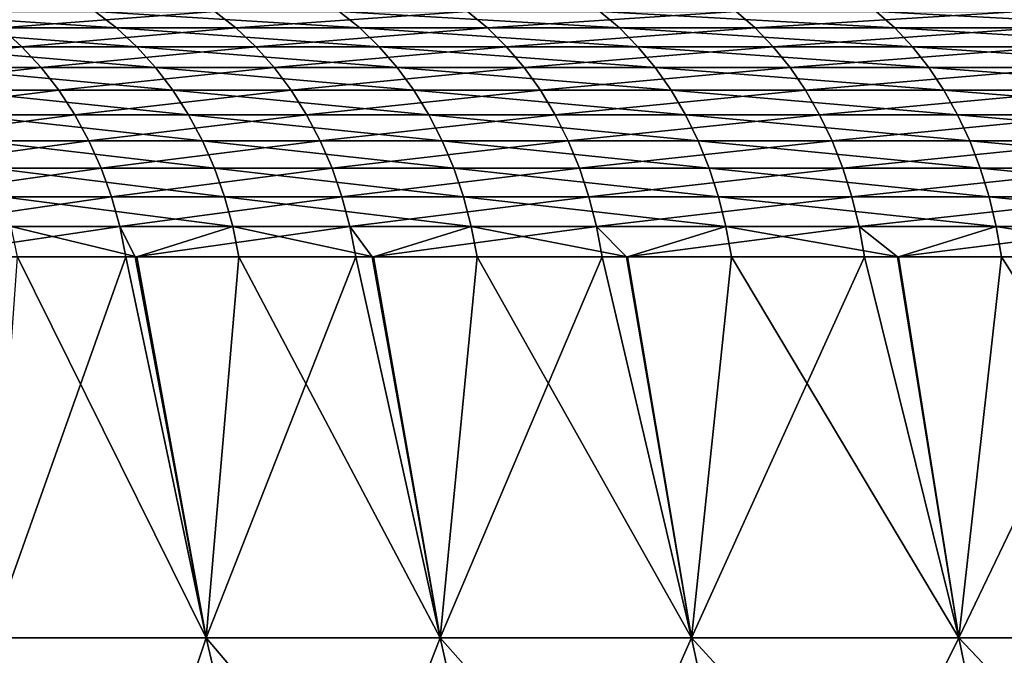
# Model space of a CAD drawing. Extents: x -40 to 140, y -253 to 0.
# Drawn here: x 83 to 86, y -39 to -37 of the extents above; entities that cross this region are included whole.
import ezdxf

# ---------------------------------------------------------------- set-up
doc = ezdxf.new("R2010")
doc.units = 0
doc.header["$MEASUREMENT"] = 0
doc.layers.add('L3', color=7, linetype='Continuous')

msp = doc.modelspace()

# ---------------------------------------------------------------- linework, layer by layer
at = {"layer": 'L3', "color": 7}
for points in [[(83.59545, -36.87488, -11.98603), (82.97573, -36.87488, -11.08821), (82.91476, -36.82952, -11.12792)], [(83.5367, -36.82952, -12.02896), (83.59545, -36.87488, -11.98603), (82.91476, -36.82952, -11.12792)], [(83.86559, -36.82952, 12.46663), (83.21968, -36.82952, 11.58262), (83.27956, -36.87488, 11.54129)], [(83.92316, -36.87488, 12.42214), (83.86559, -36.82952, 12.46663), (83.27956, -36.87488, 11.54129)], [(84.26247, -36.87488, -12.8493), (83.59545, -36.87488, -11.98603), (83.5367, -36.82952, -12.02896)], [(84.20611, -36.82952, -12.89531), (84.26247, -36.87488, -12.8493), (83.5367, -36.82952, -12.02896)], [(84.55802, -36.82952, 13.3147), (83.86559, -36.82952, 12.46663), (83.92316, -36.87488, 12.42214)], [(84.61312, -36.87488, 13.26719), (84.55802, -36.82952, 13.3147), (83.92316, -36.87488, 12.42214)], [(84.97486, -36.87488, -13.67551), (84.26247, -36.87488, -12.8493), (84.20611, -36.82952, -12.89531)], [(84.92105, -36.82952, -13.72449), (84.97486, -36.87488, -13.67551), (84.20611, -36.82952, -12.89531)], [(85.29496, -36.82952, 14.12438), (84.55802, -36.82952, 13.3147), (84.61312, -36.87488, 13.26719)], [(85.34744, -36.87488, 14.07398), (85.29496, -36.82952, 14.12438), (84.61312, -36.87488, 13.26719)], [(85.73058, -36.87488, -14.46229), (84.97486, -36.87488, -13.67551), (84.92105, -36.82952, -13.72449)], [(85.67948, -36.82952, -14.51409), (85.73058, -36.87488, -14.46229), (84.92105, -36.82952, -13.72449)], [(86.07432, -36.82952, 14.89333), (85.29496, -36.82952, 14.12438), (85.34744, -36.87488, 14.07398)], [(86.124, -36.87488, 14.84019), (86.07432, -36.82952, 14.89333), (85.34744, -36.87488, 14.07398)], [(86.52744, -36.87488, -15.20738), (85.73058, -36.87488, -14.46229), (85.67948, -36.82952, -14.51409)], [(86.47919, -36.82952, -15.26184), (86.52744, -36.87488, -15.20738), (85.67948, -36.82952, -14.51409)], [(83.33603, -36.92631, 11.50231), (83.27956, -36.87488, 11.54129), (82.74264, -36.92631, 10.59126)], [(83.65084, -36.92631, -11.94556), (83.03322, -36.92631, -11.05077), (82.97573, -36.87488, -11.08821)], [(83.59545, -36.87488, -11.98603), (83.65084, -36.92631, -11.94556), (82.97573, -36.87488, -11.08821)], [(83.92316, -36.87488, 12.42214), (83.27956, -36.87488, 11.54129), (83.33603, -36.92631, 11.50231)], [(83.97745, -36.92631, 12.3802), (83.92316, -36.87488, 12.42214), (83.33603, -36.92631, 11.50231)], [(84.31561, -36.92631, -12.80591), (83.65084, -36.92631, -11.94556), (83.59545, -36.87488, -11.98603)], [(84.26247, -36.87488, -12.8493), (84.31561, -36.92631, -12.80591), (83.59545, -36.87488, -11.98603)], [(84.61312, -36.87488, 13.26719), (83.92316, -36.87488, 12.42214), (83.97745, -36.92631, 12.3802)], [(84.66507, -36.92631, 13.22239), (84.61312, -36.87488, 13.26719), (83.97745, -36.92631, 12.3802)], [(85.0256, -36.92631, -13.62933), (84.31561, -36.92631, -12.80591), (84.26247, -36.87488, -12.8493)], [(84.97486, -36.87488, -13.67551), (85.0256, -36.92631, -13.62933), (84.26247, -36.87488, -12.8493)], [(85.34744, -36.87488, 14.07398), (84.61312, -36.87488, 13.26719), (84.66507, -36.92631, 13.22239)], [(85.39692, -36.92631, 14.02645), (85.34744, -36.87488, 14.07398), (84.66507, -36.92631, 13.22239)], [(85.77877, -36.92631, -14.41346), (85.0256, -36.92631, -13.62933), (84.97486, -36.87488, -13.67551)], [(85.73058, -36.87488, -14.46229), (85.77877, -36.92631, -14.41346), (84.97486, -36.87488, -13.67551)], [(86.124, -36.87488, 14.84019), (85.34744, -36.87488, 14.07398), (85.39692, -36.92631, 14.02645)], [(85.39692, -36.92631, 14.02645), (86.17086, -36.92631, 14.79007), (86.124, -36.87488, 14.84019)], [(86.57293, -36.92631, -15.15603), (85.77877, -36.92631, -14.41346), (85.73058, -36.87488, -14.46229)], [(86.52744, -36.87488, -15.20738), (86.57293, -36.92631, -15.15603), (85.73058, -36.87488, -14.46229)], [(83.33603, -36.92631, 11.50231), (82.74264, -36.92631, 10.59126), (82.79715, -36.98343, 10.55781)], [(83.38865, -36.98343, 11.46599), (83.33603, -36.92631, 11.50231), (82.79715, -36.98343, 10.55781)], [(83.70248, -36.98343, -11.90783), (83.0868, -36.98343, -11.01587), (83.03322, -36.92631, -11.05077)], [(83.65084, -36.92631, -11.94556), (83.70248, -36.98343, -11.90783), (83.03322, -36.92631, -11.05077)], [(83.97745, -36.92631, 12.3802), (83.33603, -36.92631, 11.50231), (83.38865, -36.98343, 11.46599)], [(84.02806, -36.98343, 12.3411), (83.97745, -36.92631, 12.3802), (83.38865, -36.98343, 11.46599)], [(84.36514, -36.98343, -12.76546), (83.70248, -36.98343, -11.90783), (83.65084, -36.92631, -11.94556)], [(84.31561, -36.92631, -12.80591), (84.36514, -36.98343, -12.76546), (83.65084, -36.92631, -11.94556)], [(84.66507, -36.92631, 13.22239), (83.97745, -36.92631, 12.3802), (84.02806, -36.98343, 12.3411)], [(84.71351, -36.98343, 13.18063), (84.66507, -36.92631, 13.22239), (84.02806, -36.98343, 12.3411)], [(85.07289, -36.98343, -13.58629), (84.36514, -36.98343, -12.76546), (84.31561, -36.92631, -12.80591)], [(85.0256, -36.92631, -13.62933), (85.07289, -36.98343, -13.58629), (84.31561, -36.92631, -12.80591)], [(85.39692, -36.92631, 14.02645), (84.66507, -36.92631, 13.22239), (84.71351, -36.98343, 13.18063)], [(84.71351, -36.98343, 13.18063), (85.44303, -36.98343, 13.98215), (85.39692, -36.92631, 14.02645)], [(85.82368, -36.98343, -14.36794), (85.07289, -36.98343, -13.58629), (85.0256, -36.92631, -13.62933)], [(85.77877, -36.92631, -14.41346), (85.82368, -36.98343, -14.36794), (85.0256, -36.92631, -13.62933)], [(85.39692, -36.92631, 14.02645), (85.44303, -36.98343, 13.98215), (86.17086, -36.92631, 14.79007)], [(85.44303, -36.98343, 13.98215), (86.21453, -36.98343, 14.74336), (86.17086, -36.92631, 14.79007)], [(86.61534, -36.98343, -15.10816), (85.82368, -36.98343, -14.36794), (85.77877, -36.92631, -14.41346)], [(86.57293, -36.92631, -15.15603), (86.61534, -36.98343, -15.10816), (85.77877, -36.92631, -14.41346)], [(83.38865, -36.98343, 11.46599), (82.79715, -36.98343, 10.55781), (82.84727, -37.04582, 10.52705)], [(83.43706, -37.04582, 11.43257), (83.38865, -36.98343, 11.46599), (82.84727, -37.04582, 10.52705)], [(83.74997, -37.04582, -11.87313), (83.13609, -37.04582, -10.98377), (83.0868, -36.98343, -11.01587)], [(83.70248, -36.98343, -11.90783), (83.74997, -37.04582, -11.87313), (83.0868, -36.98343, -11.01587)], [(84.02806, -36.98343, 12.3411), (83.38865, -36.98343, 11.46599), (83.43706, -37.04582, 11.43257)], [(84.0746, -37.04582, 12.30513), (84.02806, -36.98343, 12.3411), (83.43706, -37.04582, 11.43257)], [(84.41071, -37.04582, -12.72826), (83.74997, -37.04582, -11.87313), (83.70248, -36.98343, -11.90783)], [(84.36514, -36.98343, -12.76546), (84.41071, -37.04582, -12.72826), (83.70248, -36.98343, -11.90783)], [(84.71351, -36.98343, 13.18063), (84.02806, -36.98343, 12.3411), (84.0746, -37.04582, 12.30513)], [(84.0746, -37.04582, 12.30513), (84.75806, -37.04582, 13.14222), (84.71351, -36.98343, 13.18063)], [(85.11639, -37.04582, -13.54669), (84.41071, -37.04582, -12.72826), (84.36514, -36.98343, -12.76546)], [(85.07289, -36.98343, -13.58629), (85.11639, -37.04582, -13.54669), (84.36514, -36.98343, -12.76546)], [(84.71351, -36.98343, 13.18063), (84.75806, -37.04582, 13.14222), (85.44303, -36.98343, 13.98215)], [(84.75806, -37.04582, 13.14222), (85.48546, -37.04582, 13.94141), (85.44303, -36.98343, 13.98215)], [(85.86499, -37.04582, -14.32607), (85.11639, -37.04582, -13.54669), (85.07289, -36.98343, -13.58629)], [(85.82368, -36.98343, -14.36794), (85.86499, -37.04582, -14.32607), (85.07289, -36.98343, -13.58629)], [(85.44303, -36.98343, 13.98215), (85.48546, -37.04582, 13.94141), (86.21453, -36.98343, 14.74336)], [(86.25471, -37.04582, 14.7004), (86.21453, -36.98343, 14.74336), (85.48546, -37.04582, 13.94141)], [(86.65434, -37.04582, -15.06413), (85.86499, -37.04582, -14.32607), (85.82368, -36.98343, -14.36794)], [(86.61534, -36.98343, -15.10816), (86.65434, -37.04582, -15.06413), (85.82368, -36.98343, -14.36794)], [(83.43706, -37.04582, 11.43257), (82.84727, -37.04582, 10.52705), (82.89267, -37.11301, 10.49919)], [(83.48089, -37.11301, 11.40232), (83.43706, -37.04582, 11.43257), (82.89267, -37.11301, 10.49919)], [(83.79298, -37.11301, -11.84171), (83.18072, -37.11301, -10.9547), (83.13609, -37.04582, -10.98377)], [(83.74997, -37.04582, -11.87313), (83.79298, -37.11301, -11.84171), (83.13609, -37.04582, -10.98377)], [(84.0746, -37.04582, 12.30513), (83.43706, -37.04582, 11.43257), (83.48089, -37.11301, 11.40232)], [(83.48089, -37.11301, 11.40232), (84.11674, -37.11301, 12.27257), (84.0746, -37.04582, 12.30513)], [(84.45197, -37.11301, -12.69458), (83.79298, -37.11301, -11.84171), (83.74997, -37.04582, -11.87313)], [(84.41071, -37.04582, -12.72826), (84.45197, -37.11301, -12.69458), (83.74997, -37.04582, -11.87313)], [(84.0746, -37.04582, 12.30513), (84.11674, -37.11301, 12.27257), (84.75806, -37.04582, 13.14222)], [(84.11674, -37.11301, 12.27257), (84.7984, -37.11301, 13.10744), (84.75806, -37.04582, 13.14222)], [(85.15578, -37.11301, -13.51084), (84.45197, -37.11301, -12.69458), (84.41071, -37.04582, -12.72826)], [(85.11639, -37.04582, -13.54669), (85.15578, -37.11301, -13.51084), (84.41071, -37.04582, -12.72826)], [(84.75806, -37.04582, 13.14222), (84.7984, -37.11301, 13.10744), (85.48546, -37.04582, 13.94141)], [(85.52387, -37.11301, 13.90451), (85.48546, -37.04582, 13.94141), (84.7984, -37.11301, 13.10744)], [(85.9024, -37.11301, -14.28815), (85.15578, -37.11301, -13.51084), (85.11639, -37.04582, -13.54669)], [(85.86499, -37.04582, -14.32607), (85.9024, -37.11301, -14.28815), (85.11639, -37.04582, -13.54669)], [(86.25471, -37.04582, 14.7004), (85.48546, -37.04582, 13.94141), (85.52387, -37.11301, 13.90451)], [(86.29109, -37.11301, 14.6615), (86.25471, -37.04582, 14.7004), (85.52387, -37.11301, 13.90451)], [(86.68966, -37.11301, -15.02427), (85.9024, -37.11301, -14.28815), (85.86499, -37.04582, -14.32607)], [(86.65434, -37.04582, -15.06413), (86.68966, -37.11301, -15.02427), (85.86499, -37.04582, -14.32607)], [(83.48089, -37.11301, 11.40232), (82.89267, -37.11301, 10.49919), (82.93299, -37.18453, 10.47444)], [(82.93299, -37.18453, 10.47444), (83.51982, -37.18453, 11.37544), (83.48089, -37.11301, 11.40232)], [(83.83118, -37.18453, -11.8138), (83.22036, -37.18453, -10.92888), (83.18072, -37.11301, -10.9547)], [(83.79298, -37.11301, -11.84171), (83.83118, -37.18453, -11.8138), (83.18072, -37.11301, -10.9547)], [(83.48089, -37.11301, 11.40232), (83.51982, -37.18453, 11.37544), (84.11674, -37.11301, 12.27257)], [(83.51982, -37.18453, 11.37544), (84.15418, -37.18453, 12.24364), (84.11674, -37.11301, 12.27257)], [(84.48861, -37.18453, -12.66466), (83.83118, -37.18453, -11.8138), (83.79298, -37.11301, -11.84171)], [(84.45197, -37.11301, -12.69458), (84.48861, -37.18453, -12.66466), (83.79298, -37.11301, -11.84171)], [(84.11674, -37.11301, 12.27257), (84.15418, -37.18453, 12.24364), (84.7984, -37.11301, 13.10744)], [(84.83422, -37.18453, 13.07654), (84.7984, -37.11301, 13.10744), (84.15418, -37.18453, 12.24364)], [(85.19077, -37.18453, -13.479), (84.48861, -37.18453, -12.66466), (84.45197, -37.11301, -12.69458)], [(85.15578, -37.11301, -13.51084), (85.19077, -37.18453, -13.479), (84.45197, -37.11301, -12.69458)], [(85.52387, -37.11301, 13.90451), (84.7984, -37.11301, 13.10744), (84.83422, -37.18453, 13.07654)], [(85.55799, -37.18453, 13.87174), (85.52387, -37.11301, 13.90451), (84.83422, -37.18453, 13.07654)], [(85.93562, -37.18453, -14.25448), (85.19077, -37.18453, -13.479), (85.15578, -37.11301, -13.51084)], [(85.9024, -37.11301, -14.28815), (85.93562, -37.18453, -14.25448), (85.15578, -37.11301, -13.51084)], [(86.29109, -37.11301, 14.6615), (85.52387, -37.11301, 13.90451), (85.55799, -37.18453, 13.87174)], [(86.3234, -37.18453, 14.62694), (86.29109, -37.11301, 14.6615), (85.55799, -37.18453, 13.87174)], [(86.72103, -37.18453, -14.98886), (85.93562, -37.18453, -14.25448), (85.9024, -37.11301, -14.28815)], [(86.68966, -37.11301, -15.02427), (86.72103, -37.18453, -14.98886), (85.9024, -37.11301, -14.28815)], [(82.93299, -37.18453, 10.47444), (82.96794, -37.25983, 10.45299), (83.51982, -37.18453, 11.37544)], [(82.96794, -37.25983, 10.45299), (83.55357, -37.25983, 11.35215), (83.51982, -37.18453, 11.37544)], [(83.86429, -37.25983, -11.78961), (83.25472, -37.25983, -10.9065), (83.22036, -37.18453, -10.92888)], [(83.83118, -37.18453, -11.8138), (83.86429, -37.25983, -11.78961), (83.22036, -37.18453, -10.92888)], [(83.51982, -37.18453, 11.37544), (83.55357, -37.25983, 11.35215), (84.15418, -37.18453, 12.24364)], [(84.18663, -37.25983, 12.21857), (84.15418, -37.18453, 12.24364), (83.55357, -37.25983, 11.35215)], [(84.52038, -37.25983, -12.63872), (83.86429, -37.25983, -11.78961), (83.83118, -37.18453, -11.8138)], [(84.48861, -37.18453, -12.66466), (84.52038, -37.25983, -12.63872), (83.83118, -37.18453, -11.8138)], [(84.83422, -37.18453, 13.07654), (84.15418, -37.18453, 12.24364), (84.18663, -37.25983, 12.21857)], [(84.86528, -37.25983, 13.04976), (84.83422, -37.18453, 13.07654), (84.18663, -37.25983, 12.21857)], [(85.2211, -37.25983, -13.4514), (84.52038, -37.25983, -12.63872), (84.48861, -37.18453, -12.66466)], [(85.19077, -37.18453, -13.479), (85.2211, -37.25983, -13.4514), (84.48861, -37.18453, -12.66466)], [(85.55799, -37.18453, 13.87174), (84.83422, -37.18453, 13.07654), (84.86528, -37.25983, 13.04976)], [(85.58756, -37.25983, 13.84333), (85.55799, -37.18453, 13.87174), (84.86528, -37.25983, 13.04976)], [(85.96443, -37.25983, -14.22529), (85.2211, -37.25983, -13.4514), (85.19077, -37.18453, -13.479)], [(85.93562, -37.18453, -14.25448), (85.96443, -37.25983, -14.22529), (85.19077, -37.18453, -13.479)], [(86.3234, -37.18453, 14.62694), (85.55799, -37.18453, 13.87174), (85.58756, -37.25983, 13.84333)], [(85.58756, -37.25983, 13.84333), (86.3514, -37.25983, 14.59699), (86.3234, -37.18453, 14.62694)], [(86.74823, -37.25983, -14.95816), (85.96443, -37.25983, -14.22529), (85.93562, -37.18453, -14.25448)], [(86.72103, -37.18453, -14.98886), (86.74823, -37.25983, -14.95816), (85.93562, -37.18453, -14.25448)], [(82.96794, -37.25983, 10.45299), (82.99726, -37.33836, 10.435), (83.55357, -37.25983, 11.35215)], [(83.58189, -37.33836, 11.3326), (83.55357, -37.25983, 11.35215), (82.99726, -37.33836, 10.435)], [(83.89207, -37.33836, -11.76931), (83.28355, -37.33836, -10.88772), (83.25472, -37.25983, -10.9065)], [(83.86429, -37.25983, -11.78961), (83.89207, -37.33836, -11.76931), (83.25472, -37.25983, -10.9065)], [(84.18663, -37.25983, 12.21857), (83.55357, -37.25983, 11.35215), (83.58189, -37.33836, 11.3326)], [(84.21385, -37.33836, 12.19753), (84.18663, -37.25983, 12.21857), (83.58189, -37.33836, 11.3326)], [(84.54703, -37.33836, -12.61696), (83.89207, -37.33836, -11.76931), (83.86429, -37.25983, -11.78961)], [(84.52038, -37.25983, -12.63872), (84.54703, -37.33836, -12.61696), (83.86429, -37.25983, -11.78961)], [(84.86528, -37.25983, 13.04976), (84.18663, -37.25983, 12.21857), (84.21385, -37.33836, 12.19753)], [(84.89133, -37.33836, 13.0273), (84.86528, -37.25983, 13.04976), (84.21385, -37.33836, 12.19753)], [(85.24654, -37.33836, -13.42824), (84.54703, -37.33836, -12.61696), (84.52038, -37.25983, -12.63872)], [(85.2211, -37.25983, -13.4514), (85.24654, -37.33836, -13.42824), (84.52038, -37.25983, -12.63872)], [(85.58756, -37.25983, 13.84333), (84.86528, -37.25983, 13.04976), (84.89133, -37.33836, 13.0273)], [(84.89133, -37.33836, 13.0273), (85.61238, -37.33836, 13.8195), (85.58756, -37.25983, 13.84333)], [(85.98859, -37.33836, -14.2008), (85.24654, -37.33836, -13.42824), (85.2211, -37.25983, -13.4514)], [(85.96443, -37.25983, -14.22529), (85.98859, -37.33836, -14.2008), (85.2211, -37.25983, -13.4514)], [(85.58756, -37.25983, 13.84333), (85.61238, -37.33836, 13.8195), (86.3514, -37.25983, 14.59699)], [(85.61238, -37.33836, 13.8195), (86.3749, -37.33836, 14.57185), (86.3514, -37.25983, 14.59699)], [(86.77104, -37.33836, -14.93241), (85.98859, -37.33836, -14.2008), (85.96443, -37.25983, -14.22529)], [(86.74823, -37.25983, -14.95816), (86.77104, -37.33836, -14.93241), (85.96443, -37.25983, -14.22529)], [(83.58189, -37.33836, 11.3326), (82.99726, -37.33836, 10.435), (83.02075, -37.41956, 10.42059)], [(83.60457, -37.41956, 11.31695), (83.58189, -37.33836, 11.3326), (83.02075, -37.41956, 10.42059)], [(83.91432, -37.41956, -11.75306), (83.30664, -37.41956, -10.87269), (83.28355, -37.33836, -10.88772)], [(83.89207, -37.33836, -11.76931), (83.91432, -37.41956, -11.75306), (83.28355, -37.33836, -10.88772)], [(84.21385, -37.33836, 12.19753), (83.58189, -37.33836, 11.3326), (83.60457, -37.41956, 11.31695)], [(84.23566, -37.41956, 12.18069), (84.21385, -37.33836, 12.19753), (83.60457, -37.41956, 11.31695)], [(84.56837, -37.41956, -12.59954), (83.91432, -37.41956, -11.75306), (83.89207, -37.33836, -11.76931)], [(84.54703, -37.33836, -12.61696), (84.56837, -37.41956, -12.59954), (83.89207, -37.33836, -11.76931)], [(84.89133, -37.33836, 13.0273), (84.21385, -37.33836, 12.19753), (84.23566, -37.41956, 12.18069)], [(84.23566, -37.41956, 12.18069), (84.9122, -37.41956, 13.00931), (84.89133, -37.33836, 13.0273)], [(85.26692, -37.41956, -13.40969), (84.56837, -37.41956, -12.59954), (84.54703, -37.33836, -12.61696)], [(85.24654, -37.33836, -13.42824), (85.26692, -37.41956, -13.40969), (84.54703, -37.33836, -12.61696)], [(84.89133, -37.33836, 13.0273), (84.9122, -37.41956, 13.00931), (85.61238, -37.33836, 13.8195)], [(84.9122, -37.41956, 13.00931), (85.63225, -37.41956, 13.80041), (85.61238, -37.33836, 13.8195)], [(86.00795, -37.41956, -14.18118), (85.26692, -37.41956, -13.40969), (85.24654, -37.33836, -13.42824)], [(85.98859, -37.33836, -14.2008), (86.00795, -37.41956, -14.18118), (85.24654, -37.33836, -13.42824)], [(85.61238, -37.33836, 13.8195), (85.63225, -37.41956, 13.80041), (86.3749, -37.33836, 14.57185)], [(85.63225, -37.41956, 13.80041), (86.39372, -37.41956, 14.55173), (86.3749, -37.33836, 14.57185)], [(86.78931, -37.41956, -14.91179), (86.00795, -37.41956, -14.18118), (85.98859, -37.33836, -14.2008)], [(86.77104, -37.33836, -14.93241), (86.78931, -37.41956, -14.91179), (85.98859, -37.33836, -14.2008)], [(83.02075, -37.41956, 10.42059), (83.04588, -37.50282, 10.42164), (83.60457, -37.41956, 11.31695)], [(83.60457, -37.41956, 11.31695), (83.04588, -37.50282, 10.42164), (83.62143, -37.50282, 11.30531)], [(83.6513, -37.50282, -11.33595), (83.32381, -37.50282, -10.8615), (83.30664, -37.41956, -10.87269)], [(83.91432, -37.41956, -11.75306), (83.6513, -37.50282, -11.33595), (83.30664, -37.41956, -10.87269)], [(84.23566, -37.41956, 12.18069), (83.60457, -37.41956, 11.31695), (83.64631, -37.50282, 11.33936)], [(83.60457, -37.41956, 11.31695), (83.62143, -37.50282, 11.30531), (83.64631, -37.50282, 11.33936)], [(83.64631, -37.50282, 11.33936), (84.25187, -37.50282, 12.16816), (84.23566, -37.41956, 12.18069)], [(83.93086, -37.50282, -11.74096), (83.6513, -37.50282, -11.33595), (83.91432, -37.41956, -11.75306)], [(84.30054, -37.50282, -12.21941), (83.93086, -37.50282, -11.74096), (83.91432, -37.41956, -11.75306)], [(84.56837, -37.41956, -12.59954), (84.30054, -37.50282, -12.21941), (83.91432, -37.41956, -11.75306)], [(84.25187, -37.50282, 12.16816), (84.29633, -37.50282, 12.2226), (84.23566, -37.41956, 12.18069)], [(84.23566, -37.41956, 12.18069), (84.29633, -37.50282, 12.2226), (84.9122, -37.41956, 13.00931)], [(84.29633, -37.50282, 12.2226), (84.92772, -37.50282, 12.99592), (84.9122, -37.41956, 13.00931)], [(84.58424, -37.50282, -12.58658), (84.30054, -37.50282, -12.21941), (84.56837, -37.41956, -12.59954)], [(84.99744, -37.50282, -13.06579), (84.58424, -37.50282, -12.58658), (84.56837, -37.41956, -12.59954)], [(85.26692, -37.41956, -13.40969), (84.99744, -37.50282, -13.06579), (84.56837, -37.41956, -12.59954)], [(84.92772, -37.50282, 12.99592), (84.99397, -37.50282, 13.0687), (84.9122, -37.41956, 13.00931)], [(84.9122, -37.41956, 13.00931), (84.99397, -37.50282, 13.0687), (85.63225, -37.41956, 13.80041)], [(84.99397, -37.50282, 13.0687), (85.64703, -37.50282, 13.78621), (85.63225, -37.41956, 13.80041)], [(85.28207, -37.50282, -13.3959), (84.99744, -37.50282, -13.06579), (85.26692, -37.41956, -13.40969)], [(85.73987, -37.50282, -13.87252), (85.28207, -37.50282, -13.3959), (85.26692, -37.41956, -13.40969)], [(86.00795, -37.41956, -14.18118), (85.73987, -37.50282, -13.87252), (85.26692, -37.41956, -13.40969)], [(85.64703, -37.50282, 13.78621), (85.73709, -37.50282, 13.87508), (85.63225, -37.41956, 13.80041)], [(85.63225, -37.41956, 13.80041), (85.73709, -37.50282, 13.87508), (86.39372, -37.41956, 14.55173)], [(85.73709, -37.50282, 13.87508), (86.40772, -37.50282, 14.53676), (86.39372, -37.41956, 14.55173)], [(86.02234, -37.50282, -14.16659), (85.73987, -37.50282, -13.87252), (86.00795, -37.41956, -14.18118)], [(86.52561, -37.50282, -14.63717), (86.02234, -37.50282, -14.16659), (86.00795, -37.41956, -14.18118)], [(86.78931, -37.41956, -14.91179), (86.52561, -37.50282, -14.63717), (86.00795, -37.41956, -14.18118)], [(83.04588, -37.50282, 10.42164), (83.24909, -38.54718, 10.29675), (83.62143, -37.50282, 11.30531)], [(83.62143, -37.50282, 11.30531), (83.24909, -38.54718, 10.29675), (83.84175, -38.54718, 11.20388)], [(83.24909, -38.54718, -10.29675), (83.32381, -37.50282, -10.8615), (83.84175, -38.54718, -11.20388)], [(83.32381, -37.50282, -10.8615), (83.6513, -37.50282, -11.33595), (83.84175, -38.54718, -11.20388)], [(83.62143, -37.50282, 11.30531), (83.84175, -38.54718, 11.20388), (83.64631, -37.50282, 11.33936)], [(83.64631, -37.50282, 11.33936), (83.84175, -38.54718, 11.20388), (84.25187, -37.50282, 12.16816)], [(83.84175, -38.54718, -11.20388), (83.6513, -37.50282, -11.33595), (83.93086, -37.50282, -11.74096)], [(84.48348, -38.54718, 12.07699), (84.25187, -37.50282, 12.16816), (83.84175, -38.54718, 11.20388)], [(83.84175, -38.54718, -11.20388), (83.93086, -37.50282, -11.74096), (84.48348, -38.54718, -12.07699)], [(83.93086, -37.50282, -11.74096), (84.30054, -37.50282, -12.21941), (84.48348, -38.54718, -12.07699)], [(84.48348, -38.54718, 12.07699), (84.29633, -37.50282, 12.2226), (84.25187, -37.50282, 12.16816)], [(84.92772, -37.50282, 12.99592), (84.29633, -37.50282, 12.2226), (84.48348, -38.54718, 12.07699)], [(84.48348, -38.54718, -12.07699), (84.30054, -37.50282, -12.21941), (84.58424, -37.50282, -12.58658)], [(85.17234, -38.54718, 12.91342), (84.92772, -37.50282, 12.99592), (84.48348, -38.54718, 12.07699)], [(84.48348, -38.54718, -12.07699), (84.58424, -37.50282, -12.58658), (85.17234, -38.54718, -12.91342)], [(84.58424, -37.50282, -12.58658), (84.99744, -37.50282, -13.06579), (85.17234, -38.54718, -12.91342)], [(85.17234, -38.54718, 12.91342), (84.99397, -37.50282, 13.0687), (84.92772, -37.50282, 12.99592)], [(85.64703, -37.50282, 13.78621), (84.99397, -37.50282, 13.0687), (85.17234, -38.54718, 12.91342)], [(85.17234, -38.54718, -12.91342), (84.99744, -37.50282, -13.06579), (85.28207, -37.50282, -13.3959)], [(85.90622, -38.54718, 13.71064), (85.64703, -37.50282, 13.78621), (85.17234, -38.54718, 12.91342)], [(85.17234, -38.54718, -12.91342), (85.28207, -37.50282, -13.3959), (85.90622, -38.54718, -13.71064)], [(85.28207, -37.50282, -13.3959), (85.73987, -37.50282, -13.87252), (85.90622, -38.54718, -13.71064)], [(85.90622, -38.54718, 13.71064), (85.73709, -37.50282, 13.87508), (85.64703, -37.50282, 13.78621)], [(86.40772, -37.50282, 14.53676), (85.73709, -37.50282, 13.87508), (85.90622, -38.54718, 13.71064)], [(85.90622, -38.54718, -13.71064), (85.73987, -37.50282, -13.87252), (86.02234, -37.50282, -14.16659)], [(86.68292, -38.54718, 14.46621), (86.40772, -37.50282, 14.53676), (85.90622, -38.54718, 13.71064)], [(85.90622, -38.54718, -13.71064), (86.02234, -37.50282, -14.16659), (86.68292, -38.54718, -14.46621)], [(86.02234, -37.50282, -14.16659), (86.52561, -37.50282, -14.63717), (86.68292, -38.54718, -14.46621)], [(82.7073, -38.54718, 9.358341), (82.96556, -39.57748, 9.218576), (83.49926, -39.57748, 10.14297)], [(82.7073, -38.54718, 9.358341), (83.49926, -39.57748, 10.14297), (83.24909, -38.54718, 10.29675)], [(83.24909, -38.54718, -10.29675), (83.49926, -39.57748, -10.14297), (82.96556, -39.57748, -9.218576)], [(83.84175, -38.54718, -11.20388), (83.49926, -39.57748, -10.14297), (83.24909, -38.54718, -10.29675)], [(83.24909, -38.54718, 10.29675), (83.49926, -39.57748, 10.14297), (84.08307, -39.57748, 11.03655)], [(83.24909, -38.54718, 10.29675), (84.08307, -39.57748, 11.03655), (83.84175, -38.54718, 11.20388)], [(83.84175, -38.54718, -11.20388), (84.08307, -39.57748, -11.03655), (83.49926, -39.57748, -10.14297)], [(84.48348, -38.54718, -12.07699), (84.08307, -39.57748, -11.03655), (83.84175, -38.54718, -11.20388)], [(83.84175, -38.54718, 11.20388), (84.08307, -39.57748, 11.03655), (84.71522, -39.57748, 11.89662)], [(83.84175, -38.54718, 11.20388), (84.71522, -39.57748, 11.89662), (84.48348, -38.54718, 12.07699)], [(84.48348, -38.54718, -12.07699), (84.71522, -39.57748, -11.89662), (84.08307, -39.57748, -11.03655)], [(85.17234, -38.54718, -12.91342), (84.71522, -39.57748, -11.89662), (84.48348, -38.54718, -12.07699)], [(84.48348, -38.54718, 12.07699), (84.71522, -39.57748, 11.89662), (85.39379, -39.57748, 12.72056)], [(84.48348, -38.54718, 12.07699), (85.39379, -39.57748, 12.72056), (85.17234, -38.54718, 12.91342)], [(85.17234, -38.54718, -12.91342), (85.39379, -39.57748, -12.72056), (84.71522, -39.57748, -11.89662)], [(85.90622, -38.54718, -13.71064), (85.39379, -39.57748, -12.72056), (85.17234, -38.54718, -12.91342)], [(85.17234, -38.54718, 12.91342), (85.39379, -39.57748, 12.72056), (86.11672, -39.57748, 13.50587)], [(85.17234, -38.54718, 12.91342), (86.11672, -39.57748, 13.50587), (85.90622, -38.54718, 13.71064)], [(85.90622, -38.54718, -13.71064), (86.11672, -39.57748, -13.50587), (85.39379, -39.57748, -12.72056)], [(86.68292, -38.54718, -14.46621), (86.11672, -39.57748, -13.50587), (85.90622, -38.54718, -13.71064)], [(85.90622, -38.54718, 13.71064), (86.11672, -39.57748, 13.50587), (86.8818, -39.57748, 14.25016)], [(85.90622, -38.54718, 13.71064), (86.8818, -39.57748, 14.25016), (86.68292, -38.54718, 14.46621)]]:
    msp.add_3dface(points, dxfattribs=at)

doc.saveas('drawing.dxf')
